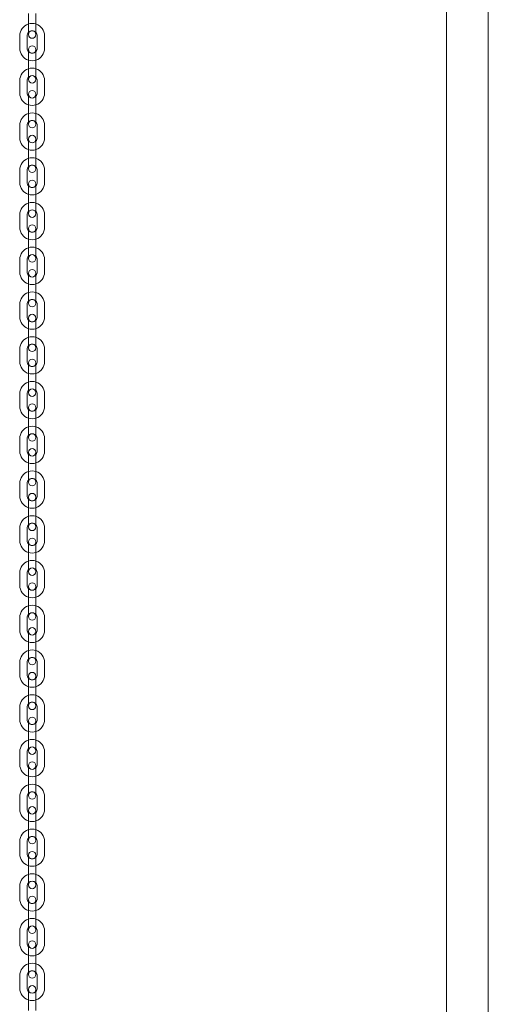
# Model space of a CAD drawing. Units: millimetres. Extents: x -612 to 13812, y -1700 to 11662.
# Drawn here: x 5699 to 6076, y 6168 to 6960 of the extents above; entities that cross this region are included whole.
import ezdxf

# ---------------------------------------------------------------- set-up
doc = ezdxf.new("R2010")
doc.units = ezdxf.units.MM

# ---------------------------------------------------------------- blocks, each defined once
blk = doc.blocks.new('A$C5c787def')
at = {"color": 0, "linetype": 'Continuous', "lineweight": 0}
for p, q in [((164.6, 17440.31), (164.6, 19272.19)), ((198.3, 17440.31), (198.3, 19272.19)), ((-171.55, 19228.31), (-171.55, 19238.31)), ((-165.55, 19228.31), (-165.55, 19238.31)), ((-171.55, 19228.31), (-171.55, 19221.31)), ((-165.55, 19221.31), (-165.55, 19228.31)), ((-178.55, 19210.31), (-178.55, 19220.31)), ((-172.55, 19210.31), (-172.55, 19220.31)), ((-164.55, 19220.31), (-164.55, 19210.31)), ((-158.55, 19220.31), (-158.55, 19210.31)), ((-171.55, 19209.31), (-171.55, 19202.31)), ((-165.55, 19202.31), (-165.55, 19209.31)), ((-171.55, 19192.31), (-171.55, 19202.31)), ((-165.55, 19192.31), (-165.55, 19202.31)), ((-171.55, 19192.31), (-171.55, 19185.31)), ((-165.55, 19185.31), (-165.55, 19192.31)), ((-178.55, 19174.31), (-178.55, 19184.31)), ((-172.55, 19174.31), (-172.55, 19184.31)), ((-164.55, 19184.31), (-164.55, 19174.31)), ((-158.55, 19184.31), (-158.55, 19174.31)), ((-171.55, 19173.31), (-171.55, 19166.31)), ((-165.55, 19166.31), (-165.55, 19173.31)), ((-171.55, 19156.31), (-171.55, 19166.31)), ((-165.55, 19156.31), (-165.55, 19166.31)), ((-171.55, 19156.31), (-171.55, 19149.31)), ((-165.55, 19149.31), (-165.55, 19156.31)), ((-178.55, 19138.31), (-178.55, 19148.31)), ((-172.55, 19138.31), (-172.55, 19148.31)), ((-164.55, 19148.31), (-164.55, 19138.31)), ((-158.55, 19148.31), (-158.55, 19138.31)), ((-171.55, 19137.31), (-171.55, 19130.31)), ((-165.55, 19130.31), (-165.55, 19137.31)), ((-171.55, 19120.31), (-171.55, 19130.31)), ((-165.55, 19120.31), (-165.55, 19130.31)), ((-171.55, 19120.31), (-171.55, 19113.31)), ((-165.55, 19113.31), (-165.55, 19120.31)), ((-178.55, 19102.31), (-178.55, 19112.31)), ((-172.55, 19102.31), (-172.55, 19112.31)), ((-164.55, 19112.31), (-164.55, 19102.31)), ((-158.55, 19112.31), (-158.55, 19102.31)), ((-171.55, 19101.31), (-171.55, 19094.31)), ((-165.55, 19094.31), (-165.55, 19101.31)), ((-171.55, 19084.31), (-171.55, 19094.31)), ((-165.55, 19084.31), (-165.55, 19094.31)), ((-171.55, 19084.31), (-171.55, 19077.31)), ((-165.55, 19077.31), (-165.55, 19084.31)), ((-178.55, 19066.31), (-178.55, 19076.31)), ((-172.55, 19066.31), (-172.55, 19076.31)), ((-164.55, 19076.31), (-164.55, 19066.31)), ((-158.55, 19076.31), (-158.55, 19066.31)), ((-171.55, 19065.31), (-171.55, 19058.31)), ((-165.55, 19058.31), (-165.55, 19065.31)), ((-171.55, 19048.31), (-171.55, 19058.31)), ((-165.55, 19048.31), (-165.55, 19058.31)), ((-171.55, 19048.31), (-171.55, 19041.31)), ((-165.55, 19041.31), (-165.55, 19048.31)), ((-178.55, 19030.31), (-178.55, 19040.31)), ((-172.55, 19030.31), (-172.55, 19040.31)), ((-164.55, 19040.31), (-164.55, 19030.31)), ((-158.55, 19040.31), (-158.55, 19030.31)), ((-171.55, 19029.31), (-171.55, 19022.31)), ((-165.55, 19022.31), (-165.55, 19029.31)), ((-171.55, 19012.31), (-171.55, 19022.31)), ((-165.55, 19012.31), (-165.55, 19022.31)), ((-171.55, 19012.31), (-171.55, 19005.31)), ((-165.55, 19005.31), (-165.55, 19012.31)), ((-178.55, 18994.31), (-178.55, 19004.31)), ((-172.55, 18994.31), (-172.55, 19004.31)), ((-164.55, 19004.31), (-164.55, 18994.31)), ((-158.55, 19004.31), (-158.55, 18994.31)), ((-171.55, 18993.31), (-171.55, 18986.31)), ((-165.55, 18986.31), (-165.55, 18993.31)), ((-171.55, 18976.31), (-171.55, 18986.31)), ((-165.55, 18976.31), (-165.55, 18986.31)), ((-171.55, 18976.31), (-171.55, 18969.31)), ((-165.55, 18969.31), (-165.55, 18976.31)), ((-178.55, 18958.31), (-178.55, 18968.31)), ((-172.55, 18958.31), (-172.55, 18968.31)), ((-164.55, 18968.31), (-164.55, 18958.31)), ((-158.55, 18968.31), (-158.55, 18958.31)), ((-171.55, 18957.31), (-171.55, 18950.31)), ((-165.55, 18950.31), (-165.55, 18957.31)), ((-171.55, 18940.31), (-171.55, 18950.31)), ((-165.55, 18940.31), (-165.55, 18950.31)), ((-171.55, 18940.31), (-171.55, 18933.31)), ((-165.55, 18933.31), (-165.55, 18940.31)), ((-178.55, 18922.31), (-178.55, 18932.31)), ((-172.55, 18922.31), (-172.55, 18932.31)), ((-164.55, 18932.31), (-164.55, 18922.31)), ((-158.55, 18932.31), (-158.55, 18922.31)), ((-171.55, 18921.31), (-171.55, 18914.31)), ((-165.55, 18914.31), (-165.55, 18921.31)), ((-171.55, 18904.31), (-171.55, 18914.31)), ((-165.55, 18904.31), (-165.55, 18914.31)), ((-171.55, 18904.31), (-171.55, 18897.31)), ((-165.55, 18897.31), (-165.55, 18904.31)), ((-178.55, 18886.31), (-178.55, 18896.31)), ((-172.55, 18886.31), (-172.55, 18896.31)), ((-164.55, 18896.31), (-164.55, 18886.31)), ((-158.55, 18896.31), (-158.55, 18886.31)), ((-171.55, 18885.31), (-171.55, 18878.31)), ((-165.55, 18878.31), (-165.55, 18885.31)), ((-171.55, 18868.31), (-171.55, 18878.31)), ((-165.55, 18868.31), (-165.55, 18878.31)), ((-171.55, 18868.31), (-171.55, 18861.31)), ((-165.55, 18861.31), (-165.55, 18868.31)), ((-178.55, 18850.31), (-178.55, 18860.31)), ((-172.55, 18850.31), (-172.55, 18860.31)), ((-164.55, 18860.31), (-164.55, 18850.31)), ((-158.55, 18860.31), (-158.55, 18850.31)), ((-171.55, 18849.31), (-171.55, 18842.31)), ((-171.55, 18832.31), (-171.55, 18842.31)), ((-165.55, 18842.31), (-165.55, 18849.31)), ((-165.55, 18832.31), (-165.55, 18842.31)), ((-171.55, 18832.31), (-171.55, 18825.31)), ((-165.55, 18825.31), (-165.55, 18832.31)), ((-178.55, 18814.31), (-178.55, 18824.31)), ((-172.55, 18814.31), (-172.55, 18824.31)), ((-164.55, 18824.31), (-164.55, 18814.31)), ((-158.55, 18824.31), (-158.55, 18814.31)), ((-171.55, 18813.31), (-171.55, 18806.31)), ((-165.55, 18806.31), (-165.55, 18813.31)), ((-171.55, 18796.31), (-171.55, 18806.31)), ((-165.55, 18796.31), (-165.55, 18806.31)), ((-171.55, 18796.31), (-171.55, 18789.31)), ((-165.55, 18789.31), (-165.55, 18796.31)), ((-178.55, 18778.31), (-178.55, 18788.31)), ((-172.55, 18778.31), (-172.55, 18788.31)), ((-164.55, 18788.31), (-164.55, 18778.31)), ((-158.55, 18788.31), (-158.55, 18778.31)), ((-171.55, 18777.31), (-171.55, 18770.31)), ((-165.55, 18770.31), (-165.55, 18777.31)), ((-171.55, 18760.31), (-171.55, 18770.31)), ((-165.55, 18760.31), (-165.55, 18770.31)), ((-171.55, 18760.31), (-171.55, 18753.31)), ((-165.55, 18753.31), (-165.55, 18760.31)), ((-178.55, 18742.31), (-178.55, 18752.31)), ((-172.55, 18742.31), (-172.55, 18752.31)), ((-164.55, 18752.31), (-164.55, 18742.31)), ((-158.55, 18752.31), (-158.55, 18742.31)), ((-171.55, 18741.31), (-171.55, 18734.31)), ((-165.55, 18734.31), (-165.55, 18741.31)), ((-171.55, 18724.31), (-171.55, 18734.31)), ((-165.55, 18724.31), (-165.55, 18734.31)), ((-171.55, 18724.31), (-171.55, 18717.31)), ((-165.55, 18717.31), (-165.55, 18724.31)), ((-178.55, 18706.31), (-178.55, 18716.31)), ((-172.55, 18706.31), (-172.55, 18716.31)), ((-164.55, 18716.31), (-164.55, 18706.31)), ((-158.55, 18716.31), (-158.55, 18706.31)), ((-171.55, 18705.31), (-171.55, 18698.31)), ((-165.55, 18698.31), (-165.55, 18705.31)), ((-171.55, 18688.31), (-171.55, 18698.31)), ((-165.55, 18688.31), (-165.55, 18698.31)), ((-171.55, 18688.31), (-171.55, 18681.31)), ((-165.55, 18681.31), (-165.55, 18688.31)), ((-178.55, 18670.31), (-178.55, 18680.31)), ((-172.55, 18670.31), (-172.55, 18680.31)), ((-164.55, 18680.31), (-164.55, 18670.31)), ((-158.55, 18680.31), (-158.55, 18670.31)), ((-171.55, 18669.31), (-171.55, 18662.31)), ((-165.55, 18662.31), (-165.55, 18669.31)), ((-171.55, 18652.31), (-171.55, 18662.31)), ((-165.55, 18652.31), (-165.55, 18662.31)), ((-171.55, 18652.31), (-171.55, 18645.31)), ((-165.55, 18645.31), (-165.55, 18652.31)), ((-178.55, 18634.31), (-178.55, 18644.31)), ((-172.55, 18634.31), (-172.55, 18644.31)), ((-164.55, 18644.31), (-164.55, 18634.31)), ((-158.55, 18644.31), (-158.55, 18634.31)), ((-171.55, 18633.31), (-171.55, 18626.31)), ((-165.55, 18626.31), (-165.55, 18633.31)), ((-171.55, 18616.31), (-171.55, 18626.31)), ((-165.55, 18616.31), (-165.55, 18626.31)), ((-171.55, 18616.31), (-171.55, 18609.31)), ((-165.55, 18609.31), (-165.55, 18616.31)), ((-178.55, 18598.31), (-178.55, 18608.31)), ((-172.55, 18598.31), (-172.55, 18608.31)), ((-164.55, 18608.31), (-164.55, 18598.31)), ((-158.55, 18608.31), (-158.55, 18598.31)), ((-171.55, 18597.31), (-171.55, 18590.31)), ((-165.55, 18590.31), (-165.55, 18597.31)), ((-171.55, 18580.31), (-171.55, 18590.31)), ((-165.55, 18580.31), (-165.55, 18590.31)), ((-171.55, 18580.31), (-171.55, 18573.31)), ((-165.55, 18573.31), (-165.55, 18580.31)), ((-178.55, 18562.31), (-178.55, 18572.31)), ((-172.55, 18562.31), (-172.55, 18572.31)), ((-164.55, 18572.31), (-164.55, 18562.31)), ((-158.55, 18572.31), (-158.55, 18562.31)), ((-171.55, 18561.31), (-171.55, 18554.31)), ((-165.55, 18554.31), (-165.55, 18561.31)), ((-171.55, 18544.31), (-171.55, 18554.31)), ((-165.55, 18544.31), (-165.55, 18554.31)), ((-171.55, 18544.31), (-171.55, 18537.31)), ((-165.55, 18537.31), (-165.55, 18544.31)), ((-178.55, 18526.31), (-178.55, 18536.31)), ((-172.55, 18526.31), (-172.55, 18536.31)), ((-164.55, 18536.31), (-164.55, 18526.31)), ((-158.55, 18536.31), (-158.55, 18526.31)), ((-171.55, 18525.31), (-171.55, 18518.31)), ((-165.55, 18518.31), (-165.55, 18525.31)), ((-171.55, 18508.31), (-171.55, 18518.31)), ((-165.55, 18508.31), (-165.55, 18518.31)), ((-171.55, 18508.31), (-171.55, 18501.31)), ((-165.55, 18501.31), (-165.55, 18508.31)), ((-178.55, 18490.31), (-178.55, 18500.31)), ((-172.55, 18490.31), (-172.55, 18500.31)), ((-164.55, 18500.31), (-164.55, 18490.31)), ((-158.55, 18500.31), (-158.55, 18490.31)), ((-171.55, 18489.31), (-171.55, 18482.31)), ((-165.55, 18482.31), (-165.55, 18489.31)), ((-171.55, 18472.31), (-171.55, 18482.31)), ((-165.55, 18472.31), (-165.55, 18482.31)), ((-171.55, 18472.31), (-171.55, 18465.31)), ((-165.55, 18465.31), (-165.55, 18472.31)), ((-178.55, 18454.31), (-178.55, 18464.31)), ((-172.55, 18454.31), (-172.55, 18464.31)), ((-164.55, 18464.31), (-164.55, 18454.31)), ((-158.55, 18464.31), (-158.55, 18454.31)), ((-171.55, 18453.31), (-171.55, 18446.31)), ((-171.55, 18436.31), (-171.55, 18446.31)), ((-165.55, 18446.31), (-165.55, 18453.31)), ((-165.55, 18436.31), (-165.55, 18446.31))]:
    blk.add_line(p, q, dxfattribs=at)
for centre, radius, start, end in [((-168.55, 19220.31), 10, 107.4576, 180), ((-168.55, 19220.31), 10, 72.5424, 107.4576), ((-168.55, 19220.31), 10, 0, 72.5424), ((-168.55, 19220.31), 4, 138.59038, 180), ((-168.55, 19221.31), 3, 0, 180), ((-168.55, 19220.31), 4, 41.40962, 138.59038), ((-168.55, 19220.31), 4, 0, 41.40962), ((-168.55, 19221.31), 3, 180, 0), ((-168.55, 19210.31), 10, 180, 252.5424), ((-168.55, 19210.31), 4, 180, 221.40962), ((-168.55, 19209.31), 3, 0, 180), ((-168.55, 19209.31), 3, 180, 0), ((-168.55, 19210.31), 4, 221.40962, 318.59038), ((-168.55, 19210.31), 10, 287.4576, 0), ((-168.55, 19210.31), 4, 318.59038, 0), ((-168.55, 19210.31), 10, 252.5424, 287.4576), ((-168.55, 19184.31), 10, 107.4576, 180), ((-168.55, 19184.31), 10, 72.5424, 107.4576), ((-168.55, 19184.31), 10, 0, 72.5424), ((-168.55, 19184.31), 4, 138.59038, 180), ((-168.55, 19185.31), 3, 0, 180), ((-168.55, 19184.31), 4, 41.40962, 138.59038), ((-168.55, 19185.31), 3, 180, 0), ((-168.55, 19184.31), 4, 0, 41.40962), ((-168.55, 19173.31), 3, 0, 180), ((-168.55, 19174.31), 10, 180, 252.5424), ((-168.55, 19174.31), 4, 180, 221.40962), ((-168.55, 19173.31), 3, 180, 0), ((-168.55, 19174.31), 4, 221.40962, 318.59038), ((-168.55, 19174.31), 10, 287.4576, 0), ((-168.55, 19174.31), 4, 318.59038, 0), ((-168.55, 19174.31), 10, 252.5424, 287.4576), ((-168.55, 19148.31), 10, 107.4576, 180), ((-168.55, 19148.31), 4, 138.59038, 180), ((-168.55, 19148.31), 10, 72.5424, 107.4576), ((-168.55, 19149.31), 3, 0, 180), ((-168.55, 19148.31), 4, 41.40962, 138.59038), ((-168.55, 19148.31), 10, 0, 72.5424), ((-168.55, 19148.31), 4, 0, 41.40962), ((-168.55, 19149.31), 3, 180, 0), ((-168.55, 19138.31), 10, 180, 252.5424), ((-168.55, 19138.31), 4, 180, 221.40962), ((-168.55, 19137.31), 3, 0, 180), ((-168.55, 19137.31), 3, 180, 0), ((-168.55, 19138.31), 4, 221.40962, 318.59038), ((-168.55, 19138.31), 10, 287.4576, 0), ((-168.55, 19138.31), 4, 318.59038, 0), ((-168.55, 19138.31), 10, 252.5424, 287.4576), ((-168.55, 19112.31), 10, 107.4576, 180), ((-168.55, 19112.31), 10, 72.5424, 107.4576), ((-168.55, 19112.31), 10, 0, 72.5424), ((-168.55, 19112.31), 4, 138.59038, 180), ((-168.55, 19113.31), 3, 0, 180), ((-168.55, 19112.31), 4, 41.40962, 138.59038), ((-168.55, 19113.31), 3, 180, 0), ((-168.55, 19112.31), 4, 0, 41.40962), ((-168.55, 19101.31), 3, 0, 180), ((-168.55, 19102.31), 10, 180, 252.5424), ((-168.55, 19102.31), 4, 180, 221.40962), ((-168.55, 19101.31), 3, 180, 0), ((-168.55, 19102.31), 4, 221.40962, 318.59038), ((-168.55, 19102.31), 10, 287.4576, 0), ((-168.55, 19102.31), 4, 318.59038, 0), ((-168.55, 19102.31), 10, 252.5424, 287.4576), ((-168.55, 19076.31), 10, 107.4576, 180), ((-168.55, 19076.31), 10, 72.5424, 107.4576), ((-168.55, 19077.31), 3, 0, 180), ((-168.55, 19076.31), 4, 41.40962, 138.59038), ((-168.55, 19076.31), 10, 0, 72.5424), ((-168.55, 19076.31), 4, 138.59038, 180), ((-168.55, 19077.31), 3, 180, 0), ((-168.55, 19076.31), 4, 0, 41.40962), ((-168.55, 19066.31), 10, 180, 252.5424), ((-168.55, 19066.31), 4, 180, 221.40962), ((-168.55, 19065.31), 3, 0, 180), ((-168.55, 19065.31), 3, 180, 0), ((-168.55, 19066.31), 4, 221.40962, 318.59038), ((-168.55, 19066.31), 10, 287.4576, 0), ((-168.55, 19066.31), 4, 318.59038, 0), ((-168.55, 19066.31), 10, 252.5424, 287.4576), ((-168.55, 19040.31), 10, 107.4576, 180), ((-168.55, 19040.31), 10, 72.5424, 107.4576), ((-168.55, 19040.31), 10, 0, 72.5424), ((-168.55, 19040.31), 4, 138.59038, 180), ((-168.55, 19041.31), 3, 0, 180), ((-168.55, 19040.31), 4, 41.40962, 138.59038), ((-168.55, 19041.31), 3, 180, 0), ((-168.55, 19040.31), 4, 0, 41.40962), ((-168.55, 19029.31), 3, 0, 180), ((-168.55, 19030.31), 10, 180, 252.5424), ((-168.55, 19030.31), 4, 180, 221.40962), ((-168.55, 19029.31), 3, 180, 0), ((-168.55, 19030.31), 4, 221.40962, 318.59038), ((-168.55, 19030.31), 10, 287.4576, 0), ((-168.55, 19030.31), 4, 318.59038, 0), ((-168.55, 19030.31), 10, 252.5424, 287.4576), ((-168.55, 19004.31), 10, 107.4576, 180), ((-168.55, 19004.31), 10, 72.5424, 107.4576), ((-168.55, 19005.31), 3, 0, 180), ((-168.55, 19004.31), 4, 41.40962, 138.59038), ((-168.55, 19004.31), 10, 0, 72.5424), ((-168.55, 19004.31), 4, 138.59038, 180), ((-168.55, 19005.31), 3, 180, 0), ((-168.55, 19004.31), 4, 0, 41.40962), ((-168.55, 18994.31), 10, 180, 252.5424), ((-168.55, 18994.31), 4, 180, 221.40962), ((-168.55, 18993.31), 3, 0, 180), ((-168.55, 18993.31), 3, 180, 0), ((-168.55, 18994.31), 10, 287.4576, 0), ((-168.55, 18994.31), 4, 318.59038, 0), ((-168.55, 18994.31), 4, 221.40962, 318.59038), ((-168.55, 18994.31), 10, 252.5424, 287.4576), ((-168.55, 18968.31), 10, 107.4576, 180), ((-168.55, 18968.31), 10, 72.5424, 107.4576), ((-168.55, 18968.31), 10, 0, 72.5424), ((-168.55, 18968.31), 4, 138.59038, 180), ((-168.55, 18969.31), 3, 0, 180), ((-168.55, 18968.31), 4, 41.40962, 138.59038), ((-168.55, 18969.31), 3, 180, 0), ((-168.55, 18968.31), 4, 0, 41.40962), ((-168.55, 18958.31), 10, 180, 252.5424), ((-168.55, 18958.31), 4, 180, 221.40962), ((-168.55, 18957.31), 3, 0, 180), ((-168.55, 18957.31), 3, 180, 0), ((-168.55, 18958.31), 4, 221.40962, 318.59038), ((-168.55, 18958.31), 10, 287.4576, 0), ((-168.55, 18958.31), 4, 318.59038, 0), ((-168.55, 18958.31), 10, 252.5424, 287.4576), ((-168.55, 18932.31), 10, 107.4576, 180), ((-168.55, 18932.31), 10, 72.5424, 107.4576), ((-168.55, 18932.31), 10, 0, 72.5424), ((-168.55, 18932.31), 4, 138.59038, 180), ((-168.55, 18933.31), 3, 0, 180), ((-168.55, 18932.31), 4, 41.40962, 138.59038), ((-168.55, 18933.31), 3, 180, 0), ((-168.55, 18932.31), 4, 0, 41.40962), ((-168.55, 18922.31), 10, 180, 252.5424), ((-168.55, 18922.31), 4, 180, 221.40962), ((-168.55, 18921.31), 3, 0, 180), ((-168.55, 18921.31), 3, 180, 0), ((-168.55, 18922.31), 10, 287.4576, 0), ((-168.55, 18922.31), 4, 318.59038, 0), ((-168.55, 18922.31), 4, 221.40962, 318.59038), ((-168.55, 18896.31), 10, 107.4576, 180), ((-168.55, 18922.31), 10, 252.5424, 287.4576), ((-168.55, 18896.31), 10, 72.5424, 107.4576), ((-168.55, 18896.31), 10, 0, 72.5424), ((-168.55, 18896.31), 4, 138.59038, 180), ((-168.55, 18896.31), 4, 41.40962, 138.59038), ((-168.55, 18897.31), 3, 0, 180), ((-168.55, 18897.31), 3, 180, 0), ((-168.55, 18896.31), 4, 0, 41.40962), ((-168.55, 18886.31), 10, 180, 252.5424), ((-168.55, 18886.31), 4, 180, 221.40962), ((-168.55, 18885.31), 3, 0, 180), ((-168.55, 18885.31), 3, 180, 0), ((-168.55, 18886.31), 4, 221.40962, 318.59038), ((-168.55, 18886.31), 10, 287.4576, 0), ((-168.55, 18886.31), 4, 318.59038, 0), ((-168.55, 18886.31), 10, 252.5424, 287.4576), ((-168.55, 18860.31), 10, 107.4576, 180), ((-168.55, 18860.31), 10, 72.5424, 107.4576), ((-168.55, 18860.31), 10, 0, 72.5424), ((-168.55, 18860.31), 4, 138.59038, 180), ((-168.55, 18860.31), 4, 41.40962, 138.59038), ((-168.55, 18861.31), 3, 0, 180), ((-168.55, 18861.31), 3, 180, 0), ((-168.55, 18860.31), 4, 0, 41.40962), ((-168.55, 18850.31), 10, 180, 252.5424), ((-168.55, 18850.31), 4, 180, 221.40962), ((-168.55, 18849.31), 3, 0, 180), ((-168.55, 18850.31), 10, 287.4576, 0), ((-168.55, 18850.31), 4, 318.59038, 0), ((-168.55, 18849.31), 3, 180, 0), ((-168.55, 18850.31), 4, 221.40962, 318.59038), ((-168.55, 18824.31), 10, 107.4576, 180), ((-168.55, 18850.31), 10, 252.5424, 287.4576), ((-168.55, 18824.31), 10, 72.5424, 107.4576), ((-168.55, 18824.31), 10, 0, 72.5424), ((-168.55, 18824.31), 4, 138.59038, 180), ((-168.55, 18824.31), 4, 41.40962, 138.59038), ((-168.55, 18825.31), 3, 0, 180), ((-168.55, 18824.31), 4, 0, 41.40962), ((-168.55, 18825.31), 3, 180, 0), ((-168.55, 18814.31), 10, 180, 252.5424), ((-168.55, 18814.31), 4, 180, 221.40962), ((-168.55, 18813.31), 3, 0, 180), ((-168.55, 18813.31), 3, 180, 0), ((-168.55, 18814.31), 4, 221.40962, 318.59038), ((-168.55, 18814.31), 10, 287.4576, 0), ((-168.55, 18814.31), 4, 318.59038, 0), ((-168.55, 18814.31), 10, 252.5424, 287.4576), ((-168.55, 18788.31), 10, 107.4576, 180), ((-168.55, 18788.31), 10, 72.5424, 107.4576), ((-168.55, 18788.31), 10, 0, 72.5424), ((-168.55, 18788.31), 4, 138.59038, 180), ((-168.55, 18788.31), 4, 41.40962, 138.59038), ((-168.55, 18789.31), 3, 0, 180), ((-168.55, 18789.31), 3, 180, 0), ((-168.55, 18788.31), 4, 0, 41.40962), ((-168.55, 18777.31), 3, 0, 180), ((-168.55, 18778.31), 10, 180, 252.5424), ((-168.55, 18778.31), 4, 180, 221.40962), ((-168.55, 18777.31), 3, 180, 0), ((-168.55, 18778.31), 4, 221.40962, 318.59038), ((-168.55, 18778.31), 10, 287.4576, 0), ((-168.55, 18778.31), 4, 318.59038, 0), ((-168.55, 18778.31), 10, 252.5424, 287.4576), ((-168.55, 18752.31), 10, 107.4576, 180), ((-168.55, 18752.31), 4, 138.59038, 180), ((-168.55, 18752.31), 10, 72.5424, 107.4576), ((-168.55, 18752.31), 4, 41.40962, 138.59038), ((-168.55, 18753.31), 3, 0, 180), ((-168.55, 18752.31), 10, 0, 72.5424), ((-168.55, 18752.31), 4, 0, 41.40962), ((-168.55, 18753.31), 3, 180, 0), ((-168.55, 18742.31), 10, 180, 252.5424), ((-168.55, 18742.31), 4, 180, 221.40962), ((-168.55, 18741.31), 3, 0, 180), ((-168.55, 18741.31), 3, 180, 0), ((-168.55, 18742.31), 4, 221.40962, 318.59038), ((-168.55, 18742.31), 10, 287.4576, 0), ((-168.55, 18742.31), 4, 318.59038, 0), ((-168.55, 18742.31), 10, 252.5424, 287.4576), ((-168.55, 18716.31), 10, 107.4576, 180), ((-168.55, 18716.31), 10, 72.5424, 107.4576), ((-168.55, 18716.31), 10, 0, 72.5424), ((-168.55, 18716.31), 4, 138.59038, 180), ((-168.55, 18716.31), 4, 41.40962, 138.59038), ((-168.55, 18717.31), 3, 0, 180), ((-168.55, 18717.31), 3, 180, 0), ((-168.55, 18716.31), 4, 0, 41.40962), ((-168.55, 18705.31), 3, 0, 180), ((-168.55, 18706.31), 10, 180, 252.5424), ((-168.55, 18706.31), 4, 180, 221.40962), ((-168.55, 18705.31), 3, 180, 0), ((-168.55, 18706.31), 4, 221.40962, 318.59038), ((-168.55, 18706.31), 10, 287.4576, 0), ((-168.55, 18706.31), 4, 318.59038, 0), ((-168.55, 18706.31), 10, 252.5424, 287.4576), ((-168.55, 18680.31), 10, 107.4576, 180), ((-168.55, 18680.31), 10, 72.5424, 107.4576), ((-168.55, 18680.31), 4, 41.40962, 138.59038), ((-168.55, 18681.31), 3, 0, 180), ((-168.55, 18680.31), 10, 0, 72.5424), ((-168.55, 18680.31), 4, 138.59038, 180), ((-168.55, 18681.31), 3, 180, 0), ((-168.55, 18680.31), 4, 0, 41.40962), ((-168.55, 18670.31), 10, 180, 252.5424), ((-168.55, 18670.31), 4, 180, 221.40962), ((-168.55, 18669.31), 3, 0, 180), ((-168.55, 18669.31), 3, 180, 0), ((-168.55, 18670.31), 4, 221.40962, 318.59038), ((-168.55, 18670.31), 10, 287.4576, 0), ((-168.55, 18670.31), 4, 318.59038, 0), ((-168.55, 18670.31), 10, 252.5424, 287.4576), ((-168.55, 18644.31), 10, 107.4576, 180), ((-168.55, 18644.31), 10, 72.5424, 107.4576), ((-168.55, 18644.31), 10, 0, 72.5424), ((-168.55, 18644.31), 4, 138.59038, 180), ((-168.55, 18644.31), 4, 41.40962, 138.59038), ((-168.55, 18645.31), 3, 0, 180), ((-168.55, 18645.31), 3, 180, 0), ((-168.55, 18644.31), 4, 0, 41.40962), ((-168.55, 18633.31), 3, 0, 180), ((-168.55, 18634.31), 10, 180, 252.5424), ((-168.55, 18634.31), 4, 180, 221.40962), ((-168.55, 18633.31), 3, 180, 0), ((-168.55, 18634.31), 4, 221.40962, 318.59038), ((-168.55, 18634.31), 10, 287.4576, 0), ((-168.55, 18634.31), 4, 318.59038, 0), ((-168.55, 18634.31), 10, 252.5424, 287.4576), ((-168.55, 18608.31), 10, 107.4576, 180), ((-168.55, 18608.31), 10, 72.5424, 107.4576), ((-168.55, 18608.31), 4, 41.40962, 138.59038), ((-168.55, 18609.31), 3, 0, 180), ((-168.55, 18608.31), 10, 0, 72.5424), ((-168.55, 18608.31), 4, 138.59038, 180), ((-168.55, 18609.31), 3, 180, 0), ((-168.55, 18608.31), 4, 0, 41.40962), ((-168.55, 18598.31), 10, 180, 252.5424), ((-168.55, 18598.31), 4, 180, 221.40962), ((-168.55, 18597.31), 3, 0, 180), ((-168.55, 18597.31), 3, 180, 0), ((-168.55, 18598.31), 10, 287.4576, 0), ((-168.55, 18598.31), 4, 318.59038, 0), ((-168.55, 18598.31), 4, 221.40962, 318.59038), ((-168.55, 18598.31), 10, 252.5424, 287.4576), ((-168.55, 18572.31), 10, 107.4576, 180), ((-168.55, 18572.31), 10, 72.5424, 107.4576), ((-168.55, 18572.31), 10, 0, 72.5424), ((-168.55, 18572.31), 4, 138.59038, 180), ((-168.55, 18573.31), 3, 0, 180), ((-168.55, 18572.31), 4, 41.40962, 138.59038), ((-168.55, 18573.31), 3, 180, 0), ((-168.55, 18572.31), 4, 0, 41.40962), ((-168.55, 18562.31), 10, 180, 252.5424), ((-168.55, 18562.31), 4, 180, 221.40962), ((-168.55, 18561.31), 3, 0, 180), ((-168.55, 18561.31), 3, 180, 0), ((-168.55, 18562.31), 4, 221.40962, 318.59038), ((-168.55, 18562.31), 10, 287.4576, 0), ((-168.55, 18562.31), 4, 318.59038, 0), ((-168.55, 18562.31), 10, 252.5424, 287.4576), ((-168.55, 18536.31), 10, 107.4576, 180), ((-168.55, 18536.31), 10, 72.5424, 107.4576), ((-168.55, 18536.31), 10, 0, 72.5424), ((-168.55, 18536.31), 4, 138.59038, 180), ((-168.55, 18537.31), 3, 0, 180), ((-168.55, 18536.31), 4, 41.40962, 138.59038), ((-168.55, 18537.31), 3, 180, 0), ((-168.55, 18536.31), 4, 0, 41.40962), ((-168.55, 18526.31), 10, 180, 252.5424), ((-168.55, 18526.31), 4, 180, 221.40962), ((-168.55, 18525.31), 3, 0, 180), ((-168.55, 18525.31), 3, 180, 0), ((-168.55, 18526.31), 10, 287.4576, 0), ((-168.55, 18526.31), 4, 318.59038, 0), ((-168.55, 18526.31), 4, 221.40962, 318.59038), ((-168.55, 18500.31), 10, 107.4576, 180), ((-168.55, 18526.31), 10, 252.5424, 287.4576), ((-168.55, 18500.31), 10, 72.5424, 107.4576), ((-168.55, 18500.31), 10, 0, 72.5424), ((-168.55, 18500.31), 4, 138.59038, 180), ((-168.55, 18500.31), 4, 41.40962, 138.59038), ((-168.55, 18501.31), 3, 0, 180), ((-168.55, 18501.31), 3, 180, 0), ((-168.55, 18500.31), 4, 0, 41.40962), ((-168.55, 18490.31), 10, 180, 252.5424), ((-168.55, 18490.31), 4, 180, 221.40962), ((-168.55, 18489.31), 3, 0, 180), ((-168.55, 18489.31), 3, 180, 0), ((-168.55, 18490.31), 4, 221.40962, 318.59038), ((-168.55, 18490.31), 10, 287.4576, 0), ((-168.55, 18490.31), 4, 318.59038, 0), ((-168.55, 18490.31), 10, 252.5424, 287.4576), ((-168.55, 18464.31), 10, 107.4576, 180), ((-168.55, 18464.31), 10, 72.5424, 107.4576), ((-168.55, 18464.31), 10, 0, 72.5424), ((-168.55, 18464.31), 4, 138.59038, 180), ((-168.55, 18464.31), 4, 41.40962, 138.59038), ((-168.55, 18465.31), 3, 0, 180), ((-168.55, 18465.31), 3, 180, 0), ((-168.55, 18464.31), 4, 0, 41.40962), ((-168.55, 18454.31), 10, 180, 252.5424), ((-168.55, 18454.31), 4, 180, 221.40962), ((-168.55, 18453.31), 3, 0, 180), ((-168.55, 18454.31), 10, 287.4576, 0), ((-168.55, 18454.31), 4, 318.59038, 0), ((-168.55, 18453.31), 3, 180, 0), ((-168.55, 18454.31), 4, 221.40962, 318.59038), ((-168.55, 18454.31), 10, 252.5424, 287.4576)]:
    blk.add_arc(centre, radius, start, end, dxfattribs=at)

msp = doc.modelspace()

# ---------------------------------------------------------------- block references
msp.add_blockref('A$C5c787def', (5877.79, -12273.12))

doc.saveas('drawing.dxf')
